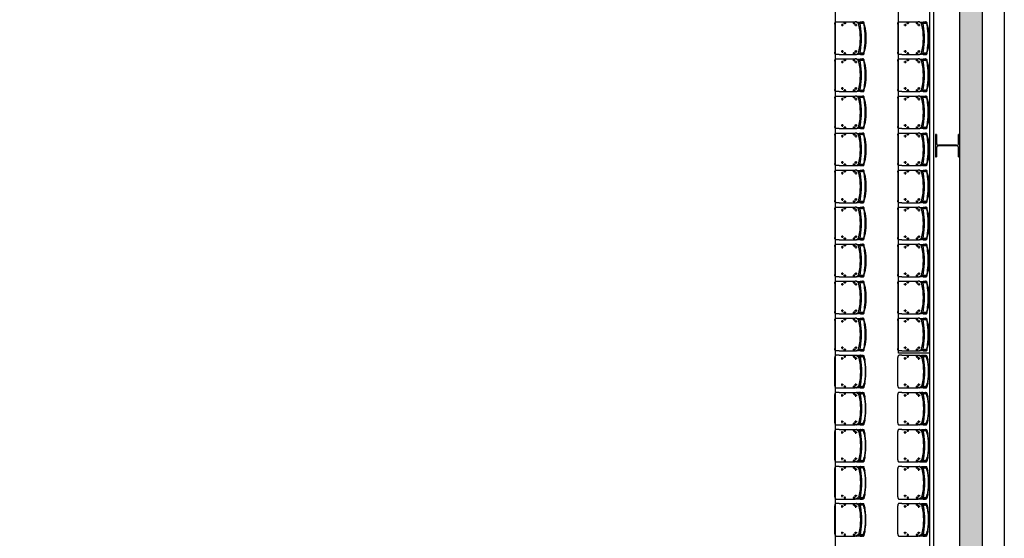
# Model space of a CAD drawing. Units: millimetres. Extents: x -11 to 125, y -47 to 122.
# Drawn here: x 78 to 91, y 93 to 100 of the extents above; entities that cross this region are included whole.
import ezdxf

# ---------------------------------------------------------------- set-up
doc = ezdxf.new("R2010")
doc.units = ezdxf.units.MM
doc.header["$LTSCALE"] = 0.001
doc.layers.add('BASE_Grundtegning', color=7, linetype='Continuous')

# ---------------------------------------------------------------- blocks, each defined once
blk = doc.blocks.new('111_M_Stueplan$0$Pro6_12')
for p, q in [((0, 330), (-150, 330)), ((-150, 330), (-150, 313.5)), ((-31.75, 313.5), (-150, 313.5)), ((-4.75, 165), (-4.75, 286.5)), ((150, 330), (0, 330)), ((4.75, 165), (4.75, 286.5)), ((150, 313.5), (31.75, 313.5)), ((150, 313.5), (150, 330)), ((-4.75, 43.5), (-4.75, 165)), ((4.75, 43.5), (4.75, 165)), ((-150, 16.5), (-31.75, 16.5)), ((-150, 16.5), (-150, 0)), ((-150, 0), (0, 0)), ((0, 0), (150, 0)), ((31.75, 16.5), (150, 16.5)), ((150, 0), (150, 16.5))]:
    blk.add_line(p, q)
for centre, start, end in [((-31.75, 286.5), 0, 90), ((31.75, 286.5), 90, 180), ((-31.75, 43.5), 270, 0), ((31.75, 43.5), 180, 270)]:
    blk.add_arc(centre, 27, start, end)
blk = doc.blocks.new('malmo')
at = {"color": 0, "linetype": 'ByBlock', "lineweight": -2}
for p, q in [((715, 3937), (713, 3925)), ((722, 3942), (717, 3942)), ((725, 3943), (733, 3943)), ((728, 3919), (727, 3919)), ((730, 3929), (729, 3926)), ((729, 3926), (729, 3924)), ((729, 3924), (730, 3924)), ((729, 3924), (730, 3924)), ((730, 3927), (731, 3929)), ((731, 3929), (730, 3929)), ((730, 3927), (730, 3927)), ((730, 3924), (730, 3927)), ((731, 3934), (731, 3934)), ((761, 3943), (733, 3943)), ((746, 3919), (745, 3919)), ((747, 3927), (746, 3924)), ((746, 3924), (747, 3924)), ((748, 3929), (747, 3927)), ((747, 3929), (748, 3929)), ((748, 3926), (747, 3926)), ((747, 3924), (748, 3926)), ((749, 3934), (748, 3934)), ((748, 3929), (748, 3929)), ((748, 3926), (748, 3929)), ((757, 3574), (757, 3872)), ((766, 3939), (764, 3939)), ((764, 3920), (764, 3926)), ((764, 3926), (773, 3926)), ((772, 3920), (764, 3920)), ((765, 3919), (764, 3920)), ((765, 3919), (771, 3919)), ((778, 3939), (766, 3939)), ((770, 3935), (778, 3935)), ((771, 3919), (772, 3920)), ((772, 3933), (772, 3933)), ((772, 3933), (776, 3933)), ((772, 3920), (772, 3926)), ((773, 3929), (773, 3932)), ((787, 3932), (773, 3932)), ((773, 3926), (773, 3929)), ((787, 3926), (773, 3926)), ((776, 3933), (776, 3935)), ((787, 3939), (778, 3939)), ((787, 3935), (778, 3935)), ((810, 3939), (796, 3939)), ((803, 3901), (838, 3901)), ((814, 3943), (829, 3943)), ((821, 3919), (821, 3884)), ((1049, 3943), (829, 3943)), ((846, 3929), (844, 3927)), ((844, 3927), (844, 3925)), ((844, 3925), (847, 3924)), ((849, 3928), (846, 3929)), ((847, 3924), (849, 3925)), ((849, 3925), (849, 3928)), ((970, 3929), (969, 3926)), ((969, 3926), (970, 3924)), ((973, 3929), (970, 3929)), ((970, 3924), (973, 3924)), ((974, 3927), (973, 3929)), ((973, 3924), (974, 3927)), ((987, 3901), (1022, 3901)), ((1005, 3919), (1005, 3884)), ((1085, 3943), (1049, 3943)), ((1106, 3913), (1106, 3533)), ((713, 3520), (715, 3509)), ((722, 3504), (717, 3504)), ((733, 3503), (725, 3503)), ((728, 3527), (727, 3526)), ((729, 3522), (729, 3521)), ((730, 3520), (729, 3522)), ((729, 3521), (729, 3519)), ((730, 3520), (729, 3519)), ((729, 3519), (730, 3516)), ((731, 3517), (730, 3520)), ((730, 3517), (731, 3517)), ((730, 3516), (731, 3517)), ((731, 3512), (731, 3512)), ((761, 3503), (733, 3503)), ((746, 3527), (745, 3526)), ((746, 3522), (747, 3520)), ((747, 3521), (746, 3522)), ((747, 3521), (747, 3521)), ((748, 3519), (747, 3521)), ((747, 3520), (747, 3517)), ((748, 3519), (747, 3518)), ((747, 3517), (748, 3516)), ((748, 3516), (748, 3519)), ((749, 3512), (748, 3512)), ((765, 3527), (764, 3526)), ((764, 3526), (772, 3526)), ((764, 3526), (764, 3520)), ((773, 3520), (764, 3520)), ((766, 3507), (764, 3507)), ((771, 3527), (765, 3527)), ((766, 3507), (778, 3507)), ((778, 3511), (770, 3511)), ((771, 3527), (772, 3526)), ((772, 3526), (772, 3520)), ((772, 3512), (772, 3512)), ((776, 3512), (772, 3512)), ((787, 3520), (773, 3520)), ((773, 3517), (773, 3520)), ((773, 3514), (773, 3517)), ((787, 3514), (773, 3514)), ((776, 3512), (776, 3511)), ((787, 3511), (778, 3511)), ((787, 3507), (778, 3507)), ((810, 3507), (796, 3507)), ((803, 3544), (838, 3544)), ((829, 3503), (814, 3503)), ((821, 3562), (821, 3527)), ((1049, 3503), (829, 3503)), ((846, 3522), (844, 3520)), ((844, 3520), (844, 3517)), ((844, 3517), (847, 3517)), ((849, 3521), (846, 3522)), ((847, 3517), (849, 3519)), ((849, 3519), (849, 3521)), ((971, 3522), (969, 3520)), ((969, 3520), (969, 3517)), ((969, 3517), (972, 3517)), ((974, 3521), (971, 3522)), ((972, 3517), (974, 3519)), ((974, 3519), (974, 3521)), ((987, 3544), (1022, 3544)), ((1005, 3562), (1005, 3527)), ((1049, 3503), (1085, 3503))]:
    blk.add_line(p, q, dxfattribs=at)
for centre in [(846, 3926), (971, 3926), (846, 3519), (971, 3519)]:
    blk.add_circle(centre, 7.62, dxfattribs=at)
for centre, start, end in [((814, 3933), 90, 143.1301), ((814, 3513), 216.8699, 270)]:
    blk.add_arc(centre, 10, start, end, dxfattribs=at)
at = {"color": 0, "linetype": 'ByBlock', "lineweight": -2, "extrusion": (0, 0, -1)}
for centre, major_axis, ratio, start_param, end_param in [((716, 3937), (1.04, 4.89), 0.169929, 4.676106, 6.246902), ((1730, 3723), (0, 1000), 0.984808, 4.541559, 4.883219), ((1579, 3723), (0, 822), 0.996195, 4.490265, 4.934513), ((829, 3893), (0, 50), 0.996195, -1.348672, 0), ((716, 3509), (-1.04, 4.89), 0.169929, 3.177876, 4.748672), ((829, 3553), (0, 50), 0.996195, 3.141593, 4.490265)]:
    blk.add_ellipse(centre, major_axis=major_axis, ratio=ratio, start_param=start_param, end_param=end_param, dxfattribs=at)
for centre, major_axis in [((730, 3927), (1.59, 7.45)), ((747, 3927), (1.59, 7.45)), ((730, 3519), (-1.59, 7.45)), ((747, 3519), (-1.59, 7.45))]:
    blk.add_ellipse(centre, major_axis=major_axis, ratio=0.169929, dxfattribs=at)
at = {"color": 0, "linetype": 'ByBlock', "lineweight": -2}
for points, knots in [([(700, 3877), (699, 3872), (698, 3868), (694, 3840), (691, 3817), (687, 3770), (686, 3746), (686, 3699), (687, 3676), (691, 3629), (694, 3606), (698, 3578), (699, 3574), (700, 3569)], [11.875551, 11.875551, 11.875551, 11.875551, 13.20612, 13.20612, 19.80918, 19.80918, 26.41224, 26.41224, 33.015301, 33.015301, 39.618361, 39.618361, 40.94893, 40.94893, 40.94893, 40.94893]), ([(708, 3569), (707, 3574), (706, 3578), (702, 3606), (699, 3629), (695, 3676), (694, 3699), (694, 3746), (695, 3770), (699, 3817), (702, 3840), (706, 3868), (707, 3872), (708, 3877)], [11.881057, 11.881057, 11.881057, 11.881057, 13.210995, 13.210995, 19.816492, 19.816492, 26.42199, 26.42199, 33.027487, 33.027487, 39.632985, 39.632985, 40.962922, 40.962922, 40.962922, 40.962922]), ([(700, 3877), (700, 3879), (700, 3881), (702, 3887), (703, 3892), (705, 3901), (706, 3906), (709, 3914), (710, 3918), (712, 3924), (714, 3927), (716, 3933), (718, 3935), (720, 3939), (721, 3941), (723, 3942), (724, 3943), (725, 3943)], [34.955233, 34.955233, 34.955233, 34.955233, 35.503146, 35.503146, 36.938075, 36.938075, 38.373004, 38.373004, 39.807933, 39.807933, 41.220979, 41.220979, 42.634024, 42.634024, 44.04707, 44.04707, 45.460116, 45.460116, 45.460116, 45.460116]), ([(733, 3943), (732, 3943), (731, 3942), (729, 3941), (728, 3939), (726, 3935), (724, 3933), (722, 3927), (720, 3924), (718, 3918), (717, 3914), (714, 3906), (713, 3901), (711, 3892), (710, 3887), (708, 3881), (708, 3879), (708, 3877)], [45.464356, 45.464356, 45.464356, 45.464356, 46.877411, 46.877411, 48.290466, 48.290466, 49.703521, 49.703521, 51.116576, 51.116576, 52.551873, 52.551873, 53.987171, 53.987171, 55.422468, 55.422468, 55.970589, 55.970589, 55.970589, 55.970589]), ([(728, 3918), (728, 3918), (728, 3918), (727, 3919), (727, 3920), (728, 3923), (728, 3925), (728, 3928), (729, 3930), (730, 3933), (730, 3934), (731, 3935), (732, 3936), (732, 3935), (732, 3934), (732, 3932), (732, 3931), (732, 3928), (731, 3927), (731, 3924), (730, 3922), (730, 3920), (729, 3920), (729, 3919), (729, 3918), (728, 3918), (728, 3918), (728, 3918)], [-5.641199, -5.641199, -5.641199, -5.641199, -5.374813, -5.374813, -4.802828, -4.802828, -4.279188, -4.279188, -3.727893, -3.727893, -3.201312, -3.201312, -2.689046, -2.689046, -2.150732, -2.150732, -1.682932, -1.682932, -1.242213, -1.242213, -0.822575, -0.822575, -0.456986, -0.456986, -0.175764, -0.175764, 0, 0, 0, 0]), ([(745, 3918), (745, 3918), (745, 3918), (745, 3919), (745, 3920), (745, 3923), (745, 3925), (746, 3928), (746, 3930), (747, 3933), (748, 3934), (749, 3935), (749, 3936), (749, 3935), (750, 3934), (750, 3932), (749, 3931), (749, 3928), (749, 3927), (748, 3924), (748, 3922), (747, 3920), (747, 3920), (746, 3919), (746, 3918), (746, 3918), (745, 3918), (745, 3918)], [-5.641199, -5.641199, -5.641199, -5.641199, -5.374813, -5.374813, -4.802828, -4.802828, -4.279188, -4.279188, -3.727893, -3.727893, -3.201312, -3.201312, -2.689047, -2.689047, -2.150732, -2.150732, -1.682932, -1.682932, -1.242213, -1.242213, -0.822575, -0.822575, -0.456986, -0.456986, -0.175764, -0.175764, 0, 0, 0, 0]), ([(760, 3893), (760, 3896), (761, 3899), (762, 3906), (762, 3909), (763, 3915), (763, 3918), (764, 3924), (764, 3926), (764, 3931), (764, 3933), (764, 3936), (764, 3938), (763, 3940), (763, 3941), (762, 3943), (762, 3943), (761, 3943)], [7.576641, 7.576641, 7.576641, 7.576641, 8.536472, 8.536472, 9.496302, 9.496302, 10.456133, 10.456133, 11.415964, 11.415964, 12.35749, 12.35749, 13.299017, 13.299017, 14.240543, 14.240543, 15.182069, 15.182069, 15.182069, 15.182069]), ([(773, 3926), (772, 3929), (770, 3932), (766, 3935), (766, 3936), (765, 3936), (764, 3937)], [0, 0, 0, 0, 0.7394919, 0.7394919, 0.7394919, 0.911669, 0.911669, 0.911669, 0.911669]), ([(837, 3926), (837, 3928), (838, 3929), (839, 3931), (840, 3933), (843, 3935), (845, 3935), (849, 3935), (850, 3934), (853, 3932), (854, 3930), (855, 3927), (855, 3925), (854, 3922), (853, 3921), (850, 3919), (849, 3918), (846, 3918), (844, 3918), (842, 3919), (841, 3920), (839, 3922), (838, 3923), (838, 3925), (837, 3926), (837, 3926)], [-5.4131, -5.4131, -5.4131, -5.4131, -5.071543, -5.071543, -4.522493, -4.522493, -3.977624, -3.977624, -3.459631, -3.459631, -2.922211, -2.922211, -2.433184, -2.433184, -1.921609, -1.921609, -1.465147, -1.465147, -1.022372, -1.022372, -0.618125, -0.618125, -0.23774, -0.23774, 0, 0, 0, 0]), ([(962, 3926), (962, 3928), (963, 3929), (964, 3931), (965, 3933), (968, 3935), (970, 3935), (974, 3935), (975, 3934), (978, 3932), (979, 3930), (980, 3927), (980, 3925), (979, 3922), (978, 3921), (975, 3919), (974, 3918), (971, 3918), (969, 3918), (967, 3919), (966, 3920), (964, 3922), (963, 3923), (963, 3925), (962, 3926), (962, 3926)], [-5.4131, -5.4131, -5.4131, -5.4131, -5.071542, -5.071542, -4.522493, -4.522493, -3.977624, -3.977624, -3.459631, -3.459631, -2.922211, -2.922211, -2.433184, -2.433184, -1.921609, -1.921609, -1.465147, -1.465147, -1.022372, -1.022372, -0.618125, -0.618125, -0.23774, -0.23774, 0, 0, 0, 0]), ([(1106, 3913), (1106, 3915), (1106, 3917), (1106, 3921), (1106, 3922), (1105, 3926), (1104, 3928), (1103, 3931), (1102, 3933), (1101, 3935), (1100, 3937), (1097, 3939), (1096, 3940), (1093, 3941), (1091, 3942), (1088, 3943), (1086, 3943), (1085, 3943), (1085, 3943), (1085, 3943)], [11.287634, 11.287634, 11.287634, 11.287634, 11.850576, 11.850576, 12.413518, 12.413518, 12.976461, 12.976461, 13.539403, 13.539403, 14.134271, 14.134271, 14.729139, 14.729139, 15.324008, 15.324008, 15.918876, 15.918876, 15.948043, 15.948043, 15.948043, 15.948043]), ([(725, 3503), (724, 3503), (723, 3503), (721, 3505), (720, 3507), (718, 3510), (716, 3513), (714, 3518), (712, 3521), (710, 3528), (709, 3532), (706, 3540), (705, 3544), (703, 3554), (702, 3559), (700, 3565), (700, 3567), (700, 3569)], [45.460116, 45.460116, 45.460116, 45.460116, 46.873161, 46.873161, 48.286207, 48.286207, 49.699253, 49.699253, 51.112298, 51.112298, 52.547228, 52.547228, 53.982157, 53.982157, 55.417086, 55.417086, 55.964998, 55.964998, 55.964998, 55.964998]), ([(708, 3569), (708, 3567), (708, 3565), (710, 3559), (711, 3554), (713, 3544), (714, 3540), (717, 3532), (718, 3528), (720, 3521), (722, 3518), (724, 3513), (726, 3510), (728, 3507), (729, 3505), (731, 3503), (732, 3503), (733, 3503)], [34.958124, 34.958124, 34.958124, 34.958124, 35.506245, 35.506245, 36.941542, 36.941542, 38.37684, 38.37684, 39.812137, 39.812137, 41.225192, 41.225192, 42.638247, 42.638247, 44.051302, 44.051302, 45.464356, 45.464356, 45.464356, 45.464356]), ([(728, 3528), (728, 3528), (728, 3528), (729, 3527), (729, 3526), (730, 3523), (731, 3521), (732, 3518), (732, 3516), (732, 3513), (732, 3512), (732, 3510), (732, 3510), (731, 3511), (731, 3511), (730, 3514), (729, 3515), (728, 3518), (728, 3519), (728, 3522), (728, 3523), (727, 3525), (727, 3526), (728, 3527), (728, 3527), (728, 3528), (728, 3528), (728, 3528)], [-5.641199, -5.641199, -5.641199, -5.641199, -5.374813, -5.374813, -4.802828, -4.802828, -4.279188, -4.279188, -3.727893, -3.727893, -3.201312, -3.201312, -2.689047, -2.689047, -2.150732, -2.150732, -1.682932, -1.682932, -1.242213, -1.242213, -0.822575, -0.822575, -0.456986, -0.456986, -0.175764, -0.175764, 0, 0, 0, 0]), ([(745, 3528), (746, 3528), (746, 3528), (746, 3527), (747, 3526), (748, 3523), (748, 3521), (749, 3518), (749, 3516), (750, 3513), (750, 3512), (749, 3510), (749, 3510), (748, 3511), (748, 3511), (747, 3514), (747, 3515), (746, 3518), (746, 3519), (745, 3522), (745, 3523), (745, 3525), (745, 3526), (745, 3527), (745, 3527), (745, 3528), (745, 3528), (745, 3528)], [-5.641199, -5.641199, -5.641199, -5.641199, -5.374813, -5.374813, -4.802828, -4.802828, -4.279188, -4.279188, -3.727893, -3.727893, -3.201312, -3.201312, -2.689047, -2.689047, -2.150732, -2.150732, -1.682932, -1.682932, -1.242213, -1.242213, -0.822575, -0.822575, -0.456986, -0.456986, -0.175764, -0.175764, 0, 0, 0, 0]), ([(761, 3503), (762, 3503), (762, 3503), (763, 3504), (763, 3505), (764, 3508), (764, 3510), (764, 3513), (764, 3515), (764, 3520), (764, 3522), (763, 3528), (763, 3531), (762, 3537), (762, 3540), (761, 3546), (760, 3550), (760, 3553)], [15.182069, 15.182069, 15.182069, 15.182069, 16.123596, 16.123596, 17.065122, 17.065122, 18.006648, 18.006648, 18.948175, 18.948175, 19.908006, 19.908006, 20.867836, 20.867836, 21.827667, 21.827667, 22.787498, 22.787498, 22.787498, 22.787498]), ([(773, 3520), (772, 3517), (770, 3513), (766, 3511), (766, 3510), (765, 3509), (764, 3509)], [0, 0, 0, 0, 0.7394919, 0.7394919, 0.7394919, 0.911669, 0.911669, 0.911669, 0.911669]), ([(837, 3519), (837, 3521), (838, 3522), (839, 3524), (840, 3526), (843, 3528), (845, 3528), (849, 3528), (850, 3527), (853, 3525), (854, 3523), (855, 3520), (855, 3518), (854, 3515), (853, 3514), (850, 3512), (849, 3511), (846, 3511), (844, 3511), (842, 3512), (841, 3513), (839, 3515), (838, 3516), (838, 3518), (837, 3519), (837, 3519)], [-5.4131, -5.4131, -5.4131, -5.4131, -5.071542, -5.071542, -4.522493, -4.522493, -3.977624, -3.977624, -3.459631, -3.459631, -2.922211, -2.922211, -2.433184, -2.433184, -1.921609, -1.921609, -1.465147, -1.465147, -1.022372, -1.022372, -0.618125, -0.618125, -0.23774, -0.23774, 0, 0, 0, 0]), ([(962, 3519), (962, 3521), (963, 3522), (964, 3524), (965, 3526), (968, 3528), (970, 3528), (974, 3528), (975, 3527), (978, 3525), (979, 3523), (980, 3520), (980, 3518), (979, 3515), (978, 3514), (975, 3512), (974, 3511), (971, 3511), (969, 3511), (967, 3512), (966, 3513), (964, 3515), (963, 3516), (963, 3518), (962, 3519), (962, 3519)], [-5.4131, -5.4131, -5.4131, -5.4131, -5.071542, -5.071542, -4.522493, -4.522493, -3.977624, -3.977624, -3.459631, -3.459631, -2.922211, -2.922211, -2.433184, -2.433184, -1.921609, -1.921609, -1.465147, -1.465147, -1.022372, -1.022372, -0.618125, -0.618125, -0.23774, -0.23774, 0, 0, 0, 0]), ([(1085, 3503), (1085, 3503), (1085, 3503), (1086, 3503), (1088, 3503), (1091, 3504), (1093, 3504), (1096, 3506), (1097, 3507), (1100, 3509), (1101, 3510), (1102, 3513), (1103, 3515), (1104, 3518), (1105, 3520), (1106, 3523), (1106, 3525), (1106, 3529), (1106, 3531), (1106, 3533)], [6.627312, 6.627312, 6.627312, 6.627312, 6.656449, 6.656449, 7.251322, 7.251322, 7.846194, 7.846194, 8.441067, 8.441067, 9.03594, 9.03594, 9.598885, 9.598885, 10.161831, 10.161831, 10.724776, 10.724776, 11.287721, 11.287721, 11.287721, 11.287721])]:
    blk.add_open_spline(points, degree=3, knots=knots, dxfattribs=at)
for points, degree in [([(773, 3932), (771, 3935), (767, 3937), (764, 3939)], 3), ([(796, 3939), (794, 3939), (791, 3939), (788, 3939), (787, 3939), (787, 3939)], 5), ([(787, 3939), (787, 3932), (787, 3926), (787, 3920)], 3), ([(791, 3939), (791, 3939), (791, 3939), (791, 3939), (791, 3939), (791, 3939)], 5), ([(773, 3514), (771, 3511), (767, 3509), (764, 3507)], 3), ([(787, 3526), (787, 3520), (787, 3513), (787, 3507)], 3), ([(787, 3507), (787, 3507), (788, 3507), (791, 3507), (794, 3507), (796, 3507)], 5), ([(791, 3507), (791, 3507), (791, 3507), (791, 3507), (791, 3507), (791, 3507)], 5)]:
    blk.add_open_spline(points, degree=degree, dxfattribs=at)

msp = doc.modelspace()

# ---------------------------------------------------------------- hatches: boundary and pattern name
at = {"layer": 'BASE_Grundtegning'}
h = msp.add_hatch(dxfattribs=at)
h.set_pattern_fill('ANGLE', color=256, scale=0.009, angle=270)
h.set_pattern_definition([(270, (959.35351, 48710.76273), (0.062865, -1e-17), [0.04572, -0.017145]), (0, (959.35351, 48710.76273), (2e-17, 0.062865), [0.04572, -0.017145])])
h.paths.add_polyline_path([(90.32, 74.14), (90.62, 74.14), (90.62, 103.102), (90.32, 103.102)], flags=16)

# ---------------------------------------------------------------- linework, layer by layer
for p, q in [((88.642, 74.4), (88.642, 116.7)), ((89.967, 74.4), (89.967, 116.7)), ((89.492, 95.55), (89.492, 116.55)), ((89.917, 74.55), (89.917, 116.55)), ((89.917, 95.55), (89.492, 95.55)), ((89.917, 95.55), (89.917, 95.55)), ((89.917, 95.55), (89.917, 95.55))]:
    msp.add_line(p, q, dxfattribs=at)
at = {"layer": 'BASE_Grundtegning', "flags": 128}
msp.add_lwpolyline([(30.09, 70.552), (30.09, 70.748), (27.894, 82.627), (25.79, 82.63), (25.797, 87.101), (27.063, 87.099), (24.028, 103.538), (24.03, 121.16), (90.92, 121.16), (90.92, 69.94), (81.549, 69.94), (81.549, 60.01)], dxfattribs=at)
at = {"layer": 'BASE_Grundtegning'}
msp.add_3dface([(90.62, 103.102), (90.62, 87.15), (90.32, 87.15), (90.32, 103.102)], dxfattribs=at)

# ---------------------------------------------------------------- block references
at = {"layer": 'BASE_Grundtegning', "extrusion": (0, 0, -1), "xscale": 0.001, "yscale": 0.001, "zscale": -0.001}
for p in [(-89.738, 96.077), (-90.588, 96.077), (-89.738, 95.577), (-90.588, 95.577), (-89.738, 95.077), (-90.588, 95.077), (-89.738, 94.577), (-90.588, 94.577), (-89.738, 94.077), (-90.588, 94.077), (-89.738, 93.577), (-90.588, 93.577), (-89.738, 93.077), (-90.588, 93.077), (-89.738, 92.577), (-90.588, 92.577), (-89.738, 92.077), (-90.588, 92.077)]:
    msp.add_blockref('malmo', p, dxfattribs=at)
at = {"layer": 'BASE_Grundtegning', "xscale": 0.001, "yscale": 0.001, "zscale": 0.001, "rotation": 90.00000000000001}
msp.add_blockref('111_M_Stueplan$0$Pro6_12', (90.32, 98.35), dxfattribs=at)
at = {"layer": 'BASE_Grundtegning', "extrusion": (0, 0, -1), "xscale": -0.001, "yscale": 0.001, "zscale": -0.001, "rotation": 180}
for p in [(-89.738, 99.023), (-90.588, 99.023), (-89.738, 98.523), (-90.588, 98.523), (-89.738, 98.023), (-90.588, 98.023), (-89.738, 97.523), (-90.588, 97.523), (-89.738, 97.023), (-90.588, 97.023)]:
    msp.add_blockref('malmo', p, dxfattribs=at)

doc.saveas('drawing.dxf')
